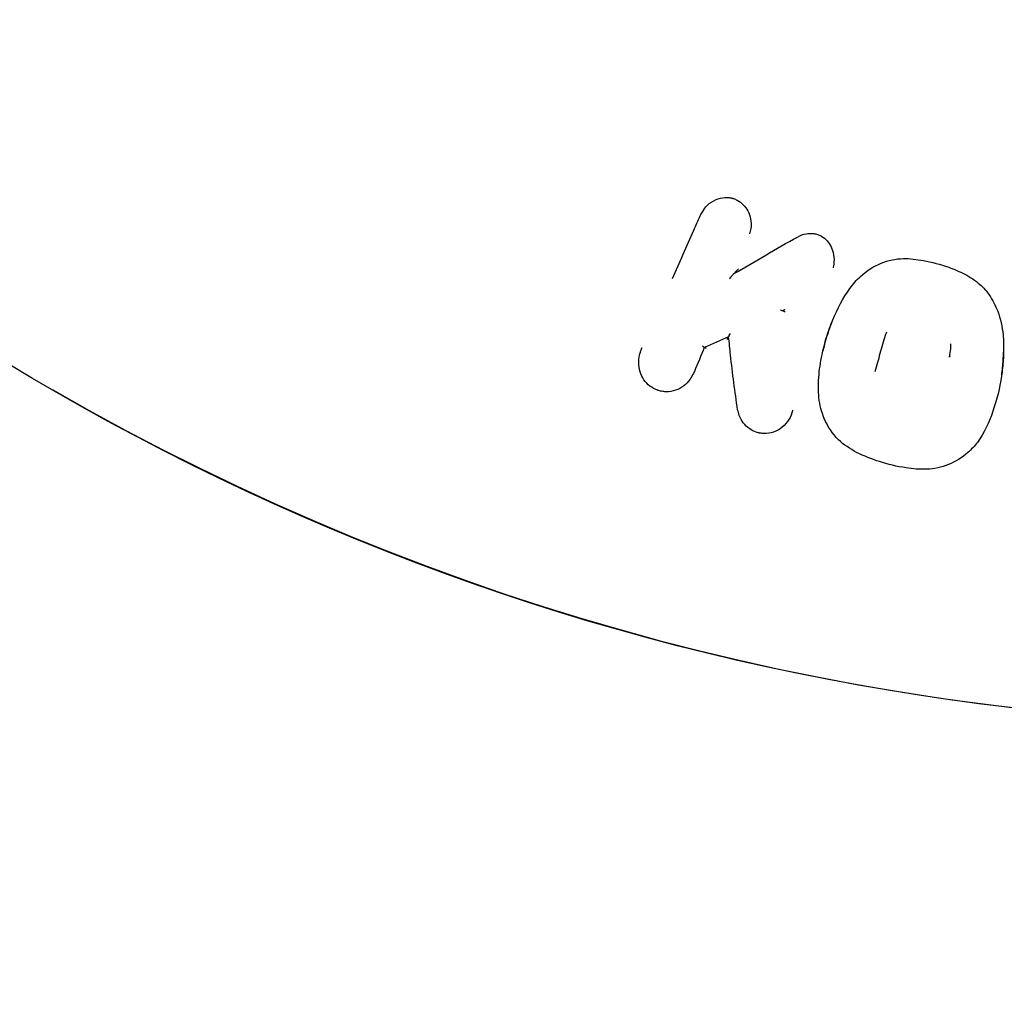
# Model space of a CAD drawing. Units: millimetres. Extents: x -1530 to 1530, y -1530 to 1530.
# Drawn here: x -144 to -33, y -310 to -201 of the extents above; entities that cross this region are included whole.
import ezdxf

# ---------------------------------------------------------------- set-up
doc = ezdxf.new("R2010")
doc.units = ezdxf.units.MM
doc.header["$LTSCALE"] = 20
doc.linetypes.add('HIDDEN', pattern=[9.524999999999999, 6.35, -3.175])
doc.layers.add('2d', color=230, linetype='Continuous')
doc.layers.add('EN-SafetyZone', color=93, linetype='HIDDEN')

msp = doc.modelspace()

# ---------------------------------------------------------------- linework, layer by layer
at = {"layer": '2d'}
for p, q in [((-52.43838215626815, -228.5044153080505), (-52.44599056764081, -228.5375695645114)), ((-56.98298224824951, -244.4902727423996), (-56.99724928494097, -244.551486661982))]:
    msp.add_line(p, q, dxfattribs=at)
msp.add_circle((-1.4210854715202e-14, 2.842170943040401e-14), 279.6977780498636, dxfattribs=at)
msp.add_arc((-4.973799150320701e-14, 5.684341886080801e-14), 279.6977780498636, 240.0000000000006, 60.00000000000069, dxfattribs=at)
for points, knots in [([(-67.33725779895103, -222.7100546074602), (-67.24697880289122, -222.5461577296173), (-67.15665662645603, -222.382240859167), (-66.91216611191142, -221.9820839686726), (-66.74520860885227, -221.7496393762004), (-66.26476447095617, -221.2711537976369), (-65.9212261731063, -221.0458021453562), (-65.24334566191192, -220.7616779785168), (-64.90414311065952, -220.6799942696953), (-64.4097561912536, -220.6564594904811), (-64.25307641164889, -220.6628116617526), (-64.02699498235373, -220.6911258018867), (-63.9557075648241, -220.7028956282813), (-63.8320780413388, -220.7284421582434), (-63.77939943887035, -220.7409747479218), (-63.68799768950128, -220.7656299870096), (-63.64905587544678, -220.777078240542), (-63.46508490325401, -220.8357165306103), (-63.3231862786526, -220.894717708878), (-62.93756378640636, -221.0963890444496), (-62.70617848503089, -221.2699661241214), (-62.30524085142269, -221.6772386382106), (-62.13410308872924, -221.9185203025543), (-61.86130748612104, -222.4499654764141), (-61.760478250128, -222.7474906486447), (-61.63072869635736, -223.4073298597948), (-61.62058732993933, -223.7820916624461), (-61.70377942802249, -224.3363906922503), (-61.7487278014266, -224.5279043364687), (-61.80070145416038, -224.7169912677937)], [0, 0, 0, 0, 0.569891491718105, 0.569891491718105, 1.429053523706971, 1.429053523706971, 2.632817651948111, 2.632817651948111, 3.653989433688631, 3.653989433688631, 4.1214760936627, 4.1214760936627, 4.337953437298427, 4.337953437298427, 4.500257274374654, 4.500257274374654, 4.621961633199728, 4.621961633199728, 5.079538805244183, 5.079538805244183, 5.928786515353982, 5.928786515353982, 6.803907927735312, 6.803907927735312, 7.741501080098114, 7.741501080098114, 8.850971327177946, 8.850971327177946, 9.447262686546638, 9.447262686546638, 9.447262686546638, 9.447262686546638]), ([(-70.43394087638171, -229.7404202684418), (-69.64088712609706, -227.9344959021059), (-68.84506423728611, -226.1247627320402), (-67.81602542675407, -223.7929618398592), (-67.57646727414979, -223.2507210762208), (-67.33757108190235, -222.7106942306392)], [0, 0, 0, 0, 5.917152172436074, 5.917152172436074, 7.716546038217631, 7.716546038217631, 7.716546038217631, 7.716546038217631]), ([(-63.55650513237217, -229.1970722294932), (-61.17675606551867, -227.8189545477346), (-58.82711465735958, -226.3971572668309), (-56.11642937757507, -224.9218070619008), (-55.7784799724128, -224.7837805830025), (-55.24990634497458, -224.6877010975579), (-55.06746721370799, -224.6738756973903), (-54.75279692759828, -224.6855771687455), (-54.61882037908386, -224.7016733484442), (-54.42377968726625, -224.7416300538779), (-54.36050201804125, -224.75721050442), (-54.10925707100068, -224.8295830213185), (-53.92567167198907, -224.9067985857893), (-53.52312441415482, -225.1360199788107), (-53.31051590861511, -225.3075741202589), (-52.94463874928426, -225.707087110524), (-52.7887456620003, -225.9406463063097), (-52.53374551370338, -226.4663488264523), (-52.44114130000128, -226.7678867216854), (-52.33162599849612, -227.4238933112224), (-52.32746982227557, -227.7874265518732), (-52.38817824950858, -228.2565668008766), (-52.4085717352057, -228.3717327459141), (-52.43417979607197, -228.4856500209626)], [0, 0, 0, 0, 8.255847261058753, 8.255847261058753, 9.328944875721113, 9.328944875721113, 9.872176824251031, 9.872176824251031, 10.2742723891351, 10.2742723891351, 10.46946459817895, 10.46946459817895, 11.05868105633058, 11.05868105633058, 11.86104546425206, 11.86104546425206, 12.69226095150993, 12.69226095150993, 13.62938014017724, 13.62938014017724, 14.70830359745305, 14.70830359745305, 15.0614774045648, 15.0614774045648, 15.0614774045648, 15.0614774045648]), ([(-52.48264680758103, -234.3807059484776), (-51.96725192737214, -233.1441492893016), (-51.35405040102976, -231.9304231548626), (-50.21196323823032, -230.3687676979096), (-49.81556741426573, -229.9122890487838), (-48.70054159351177, -228.889107739752), (-47.90882097934458, -228.3775119976992), (-46.28089451680785, -227.7105790844424), (-45.42698127868931, -227.5268385007041), (-43.83727002608718, -227.4896383032432), (-43.09217233456377, -227.60169184353), (-41.3896664353562, -227.910945761314), (-40.42431059501902, -228.1450482779319), (-38.87768432502977, -228.7024308658031), (-38.27597594988787, -228.9721134326265), (-37.67616665566569, -229.2427768067815)], [0, 0, 0, 0, 4.019002035956347, 4.019002035956347, 5.823097288224204, 5.823097288224204, 8.581675415399799, 8.581675415399799, 11.12323464479799, 11.12323464479799, 13.35598810784529, 13.35598810784529, 16.31433255782586, 16.31433255782586, 18.29067119028372, 18.29067119028372, 18.29067119028372, 18.29067119028372]), ([(-64.05461861577467, -229.7662381472735), (-63.9625027959399, -229.6593731799452), (-63.86998323564177, -229.5523409873793), (-63.73491051776955, -229.3971890479968), (-63.68980663914456, -229.3455640465456), (-63.62711102708894, -229.2744925833036), (-63.60654337165087, -229.2512981744338), (-63.57294544744983, -229.213998476829), (-63.5585028262783, -229.1983064759337), (-63.55645603360369, -229.1971101678507)], [-4.040069556004921e-06, -4.040069556004921e-06, -4.040069556004921e-06, -4.040069556004921e-06, 0.0004195094310625833, 0.0004195094310625833, 0.0006312841813718879, 0.0006312841813718879, 0.000737171556526542, 0.000737171556526542, 0.0008334857996591359, 0.0008334857996591359, 0.0008334857996591359, 0.0008334857996591359]), ([(-63.06435407850397, -228.6528523413912), (-63.15629063389846, -228.7580925478598), (-63.24846243786813, -228.8630756663034), (-63.38297309955603, -229.0153412592544), (-63.42773340059819, -229.0658560608905), (-63.48992991196278, -229.1354610973277), (-63.51033203670008, -229.1581919122744), (-63.52978649517854, -229.1795369920365), (-63.53181894947141, -229.181761621161), (-63.53380068578068, -229.1839241649202)], [-4.017964025944729e-06, -4.017964025944729e-06, -4.017964025944729e-06, -4.017964025944729e-06, 0.0004161196742573685, 0.0004161196742573685, 0.0006261884933989859, 0.0006261884933989859, 0.0007312229029697606, 0.0007312229029697606, 0.0007436613382192896, 0.0007436613382192896, 0.0007436613382192896, 0.0007436613382192896]), ([(-37.67577961533381, -229.2428253035503), (-37.09359418672349, -229.5995220186503), (-36.50649196513875, -229.9611341359246), (-35.60345894641802, -230.7554673393959), (-35.26136468692963, -231.1576553600806), (-34.57712997052342, -232.1523892840297), (-34.25573724707148, -232.7705751295155), (-33.68266602240839, -234.2514527616154), (-33.49656040887842, -235.1509621025287), (-33.35765092651595, -236.6357468378766), (-33.3389549634945, -237.2267864639494), (-33.34715710459747, -237.8162932250088)], [0, 0, 0, 0, 2.053167920542103, 2.053167920542103, 3.620526326439774, 3.620526326439774, 5.692565071948952, 5.692565071948952, 8.401411572586241, 8.401411572586241, 10.17010995411845, 10.17010995411845, 10.17010995411845, 10.17010995411845]), ([(-58.36620513568268, -233.2406410118456), (-58.30232203555371, -233.2718319508278), (-58.23733638180163, -233.3034836117704), (-58.13588762592018, -233.3526736278472), (-58.10104798204121, -233.3694102812159), (-58.10099921276657, -233.3691523584192)], [-3.343714644412073e-06, -3.343714644412073e-06, -3.343714644412073e-06, -3.343714644412073e-06, 0.0002099267516315217, 0.0002099267516315217, 0.0004231972179074555, 0.0004231972179074555, 0.0004231972179074555, 0.0004231972179074555]), ([(-57.83504514995911, -233.4962050703263), (-57.898916540858, -233.4650174553489), (-57.96391837055409, -233.4334236525617), (-58.06091092570093, -233.3865905693047), (-58.09398815995924, -233.3708031030317), (-58.09980636594362, -233.3683586387619)], [-3.32657642367293e-06, -3.32657642367293e-06, -3.32657642367293e-06, -3.32657642367293e-06, 0.000209908129158826, 0.000209908129158826, 0.0004033827195493346, 0.0004033827195493346, 0.0004033827195493346, 0.0004033827195493346]), ([(-53.61969499177557, -237.9836893873895), (-53.61006359282794, -237.9398694246417), (-53.60030264804597, -237.8960570924036), (-53.42919879230621, -237.1382331027942), (-53.23054231818302, -236.4284428256938), (-52.83959556810631, -235.2779905727193), (-52.66857763967498, -234.8268126706697), (-52.48264432369736, -234.3807069837426)], [0.01312248232627373, 0.01312248232627373, 0.01312248232627373, 0.01312248232627373, 0.01325804537697781, 0.01325804537697781, 0.01546772960647413, 0.01546772960647413, 0.01692174320429473, 0.01692174320429473, 0.01692174320429473, 0.01692174320429473]), ([(-52.54859088647144, -234.5406729157579), (-52.71359923846778, -234.9443825819528), (-52.86611498545723, -235.3519234256026), (-53.23780219208687, -236.4499850212856), (-53.43192971217426, -237.1471985656366), (-53.59047636367042, -237.8525392110291), (-53.59047753016386, -237.8525444005209), (-53.59047869665554, -237.852549590013)], [0.01847702075794916, 0.01847702075794916, 0.01847702075794916, 0.01847702075794916, 0.01978622188811226, 0.01978622188811226, 0.02198469765345809, 0.02198469765345809, 0.02198471382869911, 0.02198471382869911, 0.02198471382869911, 0.02198471382869911]), ([(-64.15229171989458, -236.2662323686386), (-64.15065829497185, -236.2653884327046), (-64.14140154485756, -236.2511178756659), (-64.11413484997519, -236.2067942441311), (-64.09523398828193, -236.1751278793137), (-64.03555033945902, -236.0739772754468), (-63.99040448522074, -235.9960384655232), (-63.94558144273721, -235.9178944504102)], [1.990117874358809e-05, 1.990117874358809e-05, 1.990117874358809e-05, 1.990117874358809e-05, 0.000135711771195729, 0.000135711771195729, 0.000271423542391458, 0.000271423542391458, 0.0005428470847829884, 0.0005428470847829884, 0.0005428470847829884, 0.0005428470847829884]), ([(-46.47525857257488, -235.7576568047642), (-46.5261781016282, -235.8790317457986), (-46.57255153775558, -236.0018961648951), (-46.73141099008335, -236.4579720712971), (-46.82442392085689, -236.7975380136839), (-47.01276470317043, -237.4757210162017), (-47.10677243247645, -237.8148661585187), (-47.38777335430269, -238.8315268157918), (-47.57324511201366, -239.5077366708521), (-47.75874137387549, -240.1839134286081)], [0.01229840329973431, 0.01229840329973431, 0.01229840329973431, 0.01229840329973431, 0.01269299762775624, 0.01269299762775624, 0.013750752430069, 0.013750752430069, 0.01480850723238177, 0.01480850723238177, 0.01692401683700737, 0.01692401683700737, 0.01692401683700737, 0.01692401683700737]), ([(-64.16895351957679, -236.2739379942725), (-64.18347117011838, -236.2972864805369), (-64.20211607341099, -236.3282155029731), (-64.26122449214515, -236.4273997284412), (-64.30609283933192, -236.504096283703), (-64.35069007559999, -236.5812200880013)], [0.0001348085068625706, 0.0001348085068625706, 0.0001348085068625706, 0.0001348085068625706, 0.0002689335602650307, 0.0002689335602650307, 0.0005378671205300613, 0.0005378671205300613, 0.0005378671205300613, 0.0005378671205300613]), ([(-63.14205837241991, -244.4436567842149), (-63.43953569366379, -242.4351498110155), (-63.71393933364796, -240.3839486546219), (-64.01171121183177, -237.6331021251968), (-64.08234373063533, -236.9504366358514), (-64.1525296859778, -236.2664686758169)], [0, 0, 0, 0, 6.308545086959135, 6.308545086959135, 8.380887307785883, 8.380887307785883, 8.380887307785883, 8.380887307785883]), ([(-39.4018416554431, -238.5401619110173), (-39.35063669206703, -238.2322261729251), (-39.30198199121518, -237.9229002220658), (-39.26434645439365, -237.4358790839348), (-39.25886944520929, -237.259087889555), (-39.26506195758913, -237.0759763904418), (-39.26525644972662, -237.0705239487343), (-39.26546093863976, -237.0650735140576)], [0.0001214546054312385, 0.0001214546054312385, 0.0001214546054312385, 0.0001214546054312385, 0.001057694802313175, 0.001057694802313175, 0.00158657220346973, 0.00158657220346973, 0.001602809884532603, 0.001602809884532603, 0.001602809884532603, 0.001602809884532603]), ([(-67.99225194357912, -240.1641875352734), (-68.02961071372272, -240.2385507967811), (-68.06687901821013, -240.3129405046188), (-68.2185155740286, -240.6094821962827), (-68.33858207694587, -240.829708115287), (-68.66978687778418, -241.3168927014786), (-68.90769565687535, -241.5716435912093), (-69.45570556993448, -241.9859522176321), (-69.77071501621627, -242.1525789069899), (-70.44151925499662, -242.3806123510542), (-70.80922719218111, -242.4402428730429), (-71.3348659531133, -242.4277371046148), (-71.49859576390014, -242.4104079561477), (-71.73843250804488, -242.3656392096572), (-71.81690296345671, -242.347775091875), (-71.95268173576477, -242.3112612687951), (-72.01043661637435, -242.2939212477031), (-72.23976829948491, -242.2177425307171), (-72.40749687513673, -242.1448424157028), (-72.84753374006388, -241.9041169202249), (-73.1070087432404, -241.7042773474948), (-73.55190324451229, -241.2361929260361), (-73.73943321820379, -240.9600853598451), (-74.03023069050522, -240.3601278070638), (-74.13388378042916, -240.0280276381653), (-74.24765542158127, -239.3110751970729), (-74.23905513897152, -238.9146248772342), (-74.12084931433877, -238.2919489096978), (-74.05264405735521, -238.0521853249797), (-73.97881649867031, -237.8147978922063)], [0, 0, 0, 0, 0.2554820394187545, 0.2554820394187545, 1.0228322084735, 1.0228322084735, 2.06388329527545, 2.06388329527545, 3.122990706684472, 3.122990706684472, 4.213041260987282, 4.213041260987282, 4.704190552799366, 4.704190552799366, 4.945266646640602, 4.945266646640602, 5.126009044203048, 5.126009044203048, 5.670252728330092, 5.670252728330092, 6.633133026187763, 6.633133026187763, 7.623904734102818, 7.623904734102818, 8.667044226818131, 8.667044226818131, 9.849048303592829, 9.849048303592829, 10.61035857900828, 10.61035857900828, 10.61035857900828, 10.61035857900828]), ([(-73.97837551324655, -237.8149361442808), (-73.96958995061517, -237.7866005553394), (-73.9607282169667, -237.758281540135), (-73.93508750677965, -237.6765784761261), (-73.91786917062609, -237.6221575169245), (-73.9012524775034, -237.5698356223315)], [0.0104950602731577, 0.0104950602731577, 0.0104950602731577, 0.0104950602731577, 0.01058417789305732, 0.01058417789305732, 0.01075218166913759, 0.01075218166913759, 0.01075218166913759, 0.01075218166913759]), ([(-66.87682261092101, -237.4665774769503), (-66.88446995631826, -237.4696022574165), (-66.90794963130917, -237.4565711865781), (-66.97862128418521, -237.4029849717539), (-67.02894508813387, -237.3585262505337), (-67.07742769352178, -237.311402146358)], [2.85539094342785e-05, 2.85539094342785e-05, 2.85539094342785e-05, 2.85539094342785e-05, 0.0002033277343174415, 0.0002033277343174415, 0.0004066554686348829, 0.0004066554686348829, 0.0004066554686348829, 0.0004066554686348829]), ([(-66.82097481612603, -237.4427685637707), (-66.81389902516938, -237.4474652272754), (-66.80610943589149, -237.4530104584566), (-66.75971120849003, -237.4879643297333), (-66.70949023281531, -237.5322567712904), (-66.66114390555983, -237.5793215326248)], [0.0001581504884168933, 0.0001581504884168933, 0.0001581504884168933, 0.0001581504884168933, 0.0002029576179791666, 0.0002029576179791666, 0.0004059152359583333, 0.0004059152359583333, 0.0004059152359583333, 0.0004059152359583333]), ([(-49.81840091932141, -249.2417821738686), (-50.53465162308684, -248.8197849699255), (-51.26126758857477, -248.382306755295), (-52.53191597391034, -247.1308641493844), (-53.062855971878, -246.2993097593926), (-53.74301415332985, -244.6956792832333), (-53.9394568253711, -243.9128468981778), (-54.13397464498028, -242.259636780627), (-54.11575896412376, -241.3753376033023), (-53.94310789859009, -239.6590556060833), (-53.80277684511674, -238.8167220897935), (-53.61969037008557, -237.9836904035646)], [0, 0, 0, 0, 2.508996403103741, 2.508996403103741, 5.418163592246273, 5.418163592246273, 7.842200183709652, 7.842200183709652, 10.50109668415563, 10.50109668415563, 13.06893614597482, 13.06893614597482, 13.06893614597482, 13.06893614597482]), ([(-33.34718290790536, -237.8162928661058), (-33.35218043982213, -238.1756617643644), (-33.36747181377454, -238.5346318254193), (-33.43227611546388, -239.489176566302), (-33.49624597389056, -240.0828934500744), (-33.58264636296204, -240.6722068357917)], [0.0102651904363106, 0.0102651904363106, 0.0102651904363106, 0.0102651904363106, 0.0113502807755875, 0.0113502807755875, 0.01317242357599589, 0.01317242357599589, 0.01317242357599589, 0.01317242357599589]), ([(-33.56267154486515, -240.533006787751), (-33.48665615808422, -239.9942963634094), (-33.42962254883295, -239.4516290668462), (-33.37184518065388, -238.6068442353644), (-33.35775683304334, -238.3070879970688), (-33.3507698512215, -238.006938669578)], [0.02301544244631998, 0.02301544244631998, 0.02301544244631998, 0.02301544244631998, 0.02466195553108583, 0.02466195553108583, 0.02555951288496635, 0.02555951288496635, 0.02555951288496635, 0.02555951288496635]), ([(-33.58265597857198, -240.6722054262836), (-33.77995878351935, -242.0176973082939), (-34.10221825713888, -243.3492322492516), (-34.98980800741012, -245.8478823296131), (-35.51217396132471, -247.0693580744892), (-36.60615114331661, -248.5187469702028), (-36.96512634139478, -248.9075807721839), (-37.99471984828192, -249.8148405977404), (-38.73723731183795, -250.2757826783932), (-40.29866505371251, -250.904138678481), (-41.13828351798649, -251.0837738635713), (-42.74162142234036, -251.1475966529987), (-43.51561146898492, -251.0759563789787), (-45.28692662472142, -250.8063857334196), (-46.28937653326104, -250.5737819795667), (-48.13733578620345, -249.9843232770826), (-48.9806626323655, -249.6154754406501), (-49.81779523821656, -249.2420163472121)], [0, 0, 0, 0, 4.087593889586721, 4.087593889586721, 8.047216089580914, 8.047216089580914, 9.654543926530964, 9.654543926530964, 12.25145797249751, 12.25145797249751, 14.76794493293127, 14.76794493293127, 17.0765471329319, 17.0765471329319, 20.14325600910039, 20.14325600910039, 22.90070381127189, 22.90070381127189, 22.90070381127189, 22.90070381127189]), ([(-56.99786291331108, -244.5532192596633), (-57.07822632387638, -244.8979153748832), (-57.21766883850934, -245.2310268984542), (-57.59539721975829, -245.8626048310044), (-57.84821125136378, -246.1651700590302), (-58.43692301737637, -246.6488730585421), (-58.77889195563092, -246.838968096456), (-59.46203990891125, -247.0647983180561), (-59.80822965049717, -247.1178812080115), (-60.30964093555849, -247.1096049062469), (-60.47007111757282, -247.0942614151547), (-60.66571109345639, -247.0590453310193), (-60.70360555010895, -247.0514429656096), (-60.76961845932371, -247.03683852524), (-60.79781983653404, -247.0301601240799), (-60.91026927038209, -247.0017807807301), (-60.993765740839, -246.9767408860904), (-61.32420784976639, -246.8620302129974), (-61.56282268069545, -246.742797997447), (-62.05624326042155, -246.4166728130078), (-62.30605708176585, -246.1901459756311), (-62.70429304420061, -245.6780619917259), (-62.84878703885123, -245.3826621479637), (-63.02607851742577, -244.8726972870771), (-63.08407428939715, -244.6592106958), (-63.14167436976386, -244.4459722829476)], [0, 0, 0, 0, 1.091843890163684, 1.091843890163684, 2.277244734324343, 2.277244734324343, 3.43547702605848, 3.43547702605848, 4.462887475818863, 4.462887475818863, 4.943444052953159, 4.943444052953159, 5.059353019761381, 5.059353019761381, 5.146276699747145, 5.146276699747145, 5.407279423120968, 5.407279423120968, 6.196063371498895, 6.196063371498895, 7.191011113742707, 7.191011113742707, 8.17381338499881, 8.17381338499881, 8.85746306489204, 8.85746306489204, 8.85746306489204, 8.85746306489204])]:
    msp.add_open_spline(points, degree=3, knots=knots, dxfattribs=at)
for points, degree in [([(-67.33754561829585, -222.7106416664593), (-67.33745642092993, -222.7104426422708), (-67.33735851578096, -222.7102484082966), (-67.33725195738414, -222.7100589607753)], 3), ([(-61.80126368933987, -224.7168440613252), (-61.8020854277746, -224.7198454894611), (-61.8029088530152, -224.7228466170026), (-61.803733928171, -224.725847444945)], 3), ([(-52.43415790389273, -228.4856759011443), (-52.43556117324048, -228.4919219969502), (-52.43698037535783, -228.4981659527463), (-52.43841545666507, -228.5044076519161)], 3), ([(-37.67604077149746, -229.2427983712346), (-37.67600832980585, -229.2428136209317), (-37.67597695177641, -229.2428308861936), (-37.67594664015527, -229.2428501703344)], 3), ([(-57.906592735311, -233.247641729967), (-57.97139773538326, -233.2881417905026), (-58.03620793343563, -233.3286341407927), (-58.10102296019692, -233.3691185423863)], 3), ([(-58.10098487047249, -233.3690947509932), (-58.10099921276657, -233.3691523584192)], 1), ([(-57.86710172573354, -233.2230637942507), (-57.88025006085913, -233.2312809380799), (-57.89339876943762, -233.2394975210543), (-57.9065478573019, -233.2477135297756)], 3), ([(-57.8720348029413, -233.2261272724437), (-57.87039029878599, -233.2251062081834), (-57.86874580040219, -233.2240851351671), (-57.86710130777867, -233.2230640534209)], 3), ([(-64.15224343571131, -236.2663384878704), (-65.05647410995407, -236.6775870741017), (-65.96534508519026, -237.0769274028564), (-66.87679625532765, -237.4666392092654)], 3), ([(-39.26546125157522, -237.065073523743), (-39.26533020867009, -237.0684590099185), (-39.26520313231416, -237.0718446191746), (-39.26508003290913, -237.0752303296738)], 3), ([(-73.88656740696622, -237.5226276295485), (-73.90294190334163, -237.5741808088133), (-73.9193256568541, -237.6257609993233), (-73.93554816229286, -237.6773841820275)], 3), ([(-73.88656740696622, -237.5226276295485), (-73.9012524775034, -237.5698356223315)], 1), ([(-66.8752361488368, -237.4659721479894), (-67.24780127839517, -238.3709153905947), (-67.62030260023253, -239.2711262259562), (-67.99189144595714, -240.1632920404667)], 3), ([(-39.37966874265001, -238.4054663860772), (-39.38650591158543, -238.4475595014564), (-39.39344933335247, -238.4896320373259), (-39.40044225588945, -238.5316863094876)], 3), ([(-67.99188498086903, -240.1632845666851), (-67.99199872094671, -240.1635589482408), (-67.99212410491545, -240.1638306617188), (-67.99226135586116, -240.1640995023653)], 3), ([(-63.14162743166781, -244.44583122058), (-63.14181817517607, -244.4451554954057), (-63.1419638847203, -244.4444698034913), (-63.14206405617804, -244.4437743849905)], 3), ([(-56.99733772620926, -244.5514660309262), (-56.99747601963789, -244.5520588285664), (-56.99761448753999, -244.5526515992313), (-56.99775312981863, -244.5532443427199)], 3), ([(-49.81830997648556, -249.2417566240283), (-49.81824008739931, -249.2417981802778), (-49.81816808156387, -249.2418356209843), (-49.81809396561804, -249.2418689497552)], 3)]:
    msp.add_open_spline(points, degree=degree, dxfattribs=at)
at = {"layer": 'EN-SafetyZone'}
msp.add_circle((0, 0), 1529.6978, dxfattribs=at)

doc.saveas('drawing.dxf')
